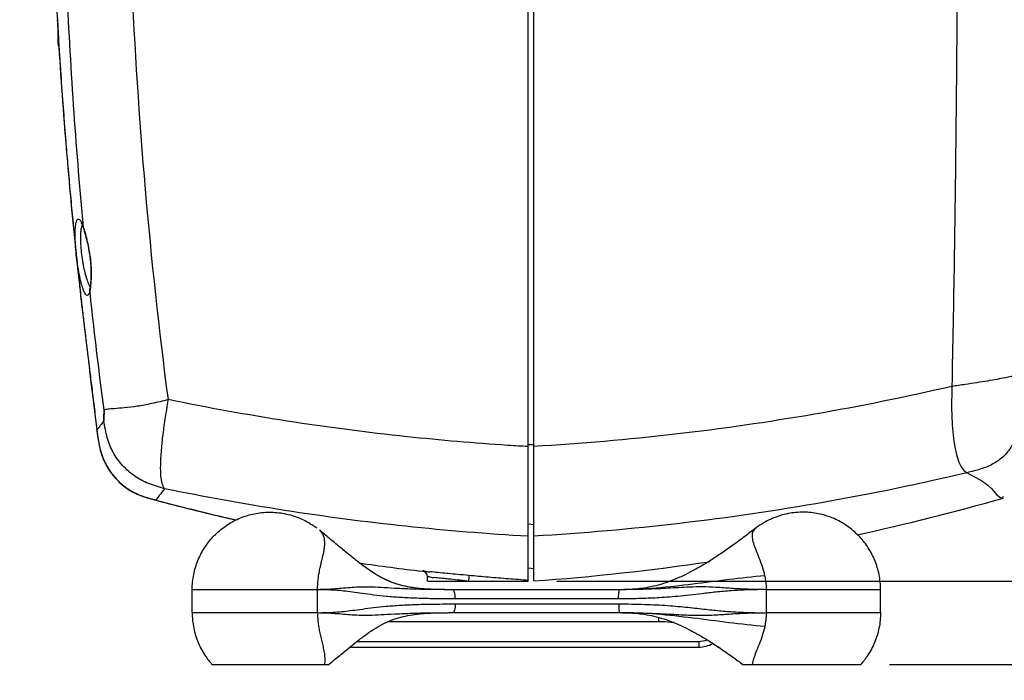
# Model space of a CAD drawing. Extents: x -683 to 136, y 441 to 1130.
# Drawn here: x -355 to -184, y 756 to 871 of the extents above; entities that cross this region are included whole.
import ezdxf

# ---------------------------------------------------------------- set-up
doc = ezdxf.new("R2010")
doc.units = 0
doc.header["$LTSCALE"] = 25
doc.layers.get('0').update_dxf_attribs({"color": 4, "linetype": 'CONTINUOUS'})
doc.layers.get('DEFPOINTS').update_dxf_attribs({"linetype": 'CONTINUOUS'})
doc.layers.add('DIM', color=7, linetype='CONTINUOUS')
doc.dimstyles.new('Line_Drawings', dxfattribs={"dimscale": 5, "dimtxt": 2.5, "dimasz": 4, "dimexe": 2, "dimexo": 1, "dimgap": 2, "dimtad": 1, "dimdec": 0, "dimzin": 0, "dimdsep": 46, "dimtxsty": 'Standard', "dimcen": 0, "dimclrt": 6, "dimadec": 0, "dimazin": 0, "dimtfac": 1, "dimtdec": 0, "dimtofl": 0, "dimtmove": 0, "dimatfit": 3, "dimfxl": 2, "dimtolj": 1, "dimtzin": 0, "dimarcsym": 0})

# ---------------------------------------------------------------- blocks, each defined once
blk = doc.blocks.new('*D3')
at = {"layer": 'DEFPOINTS', "color": 0, "transparency": 16777216}
for p in [(-177.4980483921607, 1093.432054567864), (-354.9980483921609, 967.484879825916), (-177.4980483921607, 807.647434641316)]:
    blk.add_point(p, dxfattribs=at)
at = {"layer": 'DIM', "color": 0, "lineweight": -2, "transparency": 16777216}
for p, q in [((-354.9980483921609, 972.484879825916), (-354.9980483921609, 1103.432054567864)), ((-177.4980483921607, 812.647434641316), (-177.4980483921607, 1103.432054567864)), ((-344.9980483921609, 1093.432054567864), (-187.4980483921607, 1093.432054567864))]:
    blk.add_line(p, q, dxfattribs=at)
at = {"layer": 'DIM', "color": 0, "transparency": 16777216}
for points in [[(-344.9980483921609, 1095.098721234531), (-344.9980483921609, 1091.765387901197), (-354.9980483921609, 1093.432054567864)], [(-187.4980483921607, 1095.098721234531), (-187.4980483921607, 1091.765387901197), (-177.4980483921607, 1093.432054567864)]]:
    blk.add_solid(points, dxfattribs=at)
at = {"layer": 'DIM', "color": 6, "transparency": 16777216, "insert": (-265.4980483919626, 1106.432054567864), "char_height": 6, "attachment_point": 5}
blk.add_mtext('\\A1;178 mm [7 inch]', dxfattribs=at)
blk = doc.blocks.new('*D5')
at = {"layer": 'DEFPOINTS', "color": 0, "transparency": 16777216}
for p in [(-98.65114076269201, 948.9602329815111), (-208.6094969139608, 758.960226775616), (-108.6511407626919, 758.960226775616)]:
    blk.add_point(p, dxfattribs=at)
at = {"layer": 'DIM', "color": 0, "lineweight": -2, "transparency": 16777216}
for p, q in [((-103.651140762692, 948.9602329815111), (-118.6511407626919, 948.9602329815111)), ((-108.6511407626919, 938.9602329815111), (-108.6511407626919, 768.960226775616)), ((-203.6094969139608, 758.960226775616), (-98.65114076269191, 758.960226775616))]:
    blk.add_line(p, q, dxfattribs=at)
at = {"layer": 'DIM', "color": 0, "transparency": 16777216}
for points in [[(-110.3178074293585, 938.9602329815111), (-106.9844740960252, 938.9602329815111), (-108.6511407626919, 948.9602329815111)], [(-110.3178074293586, 768.960226775616), (-106.9844740960252, 768.960226775616), (-108.6511407626919, 758.960226775616)]]:
    blk.add_solid(points, dxfattribs=at)
at = {"layer": 'DIM', "color": 6, "transparency": 16777216, "insert": (-121.651140762692, 854.0622339947136), "char_height": 6, "attachment_point": 5, "rotation": 90}
blk.add_mtext('\\A1;190 mm [7 1/2 inch]', dxfattribs=at)
blk = doc.blocks.new('*D6')
at = {"layer": 'DEFPOINTS', "color": 0, "transparency": 16777216}
for p in [(-266.4980483921607, 773.460495639716), (-208.6094969139608, 758.960226775616), (-143.6511407626921, 758.960226775616)]:
    blk.add_point(p, dxfattribs=at)
at = {"layer": 'DIM', "color": 0, "lineweight": -2, "transparency": 16777216}
for p, q in [((-143.6511407626921, 783.4604956397159), (-143.6511407626921, 901.4604956397159)), ((-261.4980483921607, 773.460495639716), (-133.6511407626921, 773.4604956397159)), ((-203.6094969139608, 758.960226775616), (-133.6511407626921, 758.960226775616)), ((-143.6511407626921, 748.960226775616), (-143.6511407626921, 738.960226775616))]:
    blk.add_line(p, q, dxfattribs=at)
at = {"layer": 'DIM', "color": 0, "transparency": 16777216}
for points in [[(-145.3178074293587, 783.4604956397159), (-141.9844740960254, 783.4604956397159), (-143.6511407626921, 773.4604956397159)], [(-145.3178074293587, 748.960226775616), (-141.9844740960254, 748.960226775616), (-143.6511407626921, 758.960226775616)]]:
    blk.add_solid(points, dxfattribs=at)
at = {"layer": 'DIM', "color": 6, "transparency": 16777216, "insert": (-156.6511407626922, 847.4604956397159), "char_height": 6, "attachment_point": 5, "rotation": 90}
blk.add_mtext('\\A1;15 mm [9/16 inch]', dxfattribs=at)

msp = doc.modelspace()

# ---------------------------------------------------------------- linework, layer by layer
at = {"linetype": 'Continuous'}
for p, q in [((-266.4980483921607, 773.460495639716), (-266.4980483921607, 1058.459217882816)), ((-265.4980483921607, 773.488857696316), (-265.4980483921607, 1058.431595854116)), ((-348.3230483921607, 866.935247072016), (-348.3230483921607, 869.085426602016)), ((-343.8829936128607, 834.958430175516), (-343.8556678238608, 834.758211758316)), ((-342.7868602046608, 824.014887588316), (-342.7900105612607, 824.3337718409159)), ((-341.5773312472606, 799.8321186611159), (-341.5773603696607, 799.832356266116)), ((-341.5559462119609, 799.781367998216), (-341.5773312472606, 799.8321186611159)), ((-266.4895490027608, 797.254690444316), (-265.4980483921607, 797.232390410916)), ((-331.2786208191608, 787.565804028116), (-331.3189279426608, 787.556230392416)), ((-266.4980483921607, 783.442624759516), (-265.4980483921607, 783.305505944716)), ((-302.8137873936607, 782.318294822016), (-302.8212504432609, 782.324529566916)), ((-265.4980483921607, 775.565097336416), (-266.4980483921607, 775.705638171116)), ((-283.9980483921607, 773.4604956398159), (-283.9980483921607, 774.175009652916)), ((-283.9971063626608, 773.460495639716), (-266.4980483921607, 773.460495639716)), ((-303.1610252209607, 771.960226775616), (-324.9717502079607, 771.960226775616)), ((-324.9717502079607, 767.960226775616), (-324.9717502079607, 771.960226775616)), ((-303.1610252209607, 767.960227125016), (-303.1610252209607, 771.9602270987159)), ((-250.5858393637608, 771.960226775616), (-279.9541227066608, 771.9603789783159)), ((-205.1717502079607, 771.960226775616), (-225.0136567998608, 771.960226775616)), ((-225.0136567998608, 767.960226775616), (-225.0136567998608, 771.960226775616)), ((-205.1717502079607, 767.960226775616), (-205.1717502079607, 771.960226775616)), ((-279.1962539315607, 769.480226775516), (-250.7504962398607, 769.480226775616)), ((-250.7652135102608, 770.360226775616), (-279.1821520677609, 770.360226775616)), ((-324.9717502079607, 767.960226775616), (-303.1610252209607, 767.960226775616)), ((-279.9221529114608, 767.960104673416), (-250.5797795940607, 767.960226775616)), ((-225.0136567998608, 767.960226775616), (-205.1717502079607, 767.960226775616)), ((-243.8092860545607, 766.360226770116), (-290.9378989912608, 766.360226772916)), ((-243.8092820641607, 767.133185306116), (-243.8092860545607, 766.360226770116)), ((-296.2767468705608, 762.960226775616), (-236.8038010155608, 762.960226775616)), ((-236.8038010155608, 762.960226775616), (-236.8038010236608, 761.960226775616)), ((-297.5306312842608, 761.960226775616), (-236.8038010155608, 761.960226775616)), ((-321.5358287155607, 758.960226775616), (-301.1805922214608, 758.960226775616)), ((-229.1554727415607, 758.960226775616), (-208.6094969139608, 758.960226775616))]:
    msp.add_line(p, q, dxfattribs=at)
for centre, radius, start, end in [((-347.7230483921608, 866.935422607516), 0.6, 180, 221.6304353995037), ((-293.8006378897608, 1172.485846879516), 400, 282.204755577405, 285.9673545408056), ((-238.5954588944608, 1172.486115743616), 400, 261.7624704801035, 263.355020691703), ((-293.8006378897608, 1172.485846879516), 400, 274.0574377128015, 278.4600410318045), ((-284.9979640379607, 774.179946232316), 0.9999900769, 359.9999999256974, 83.35487877570375), ((-236.8038010155608, 766.960226775616), 4.0000091569, 270, 291.1708991215057), ((-236.8038010155608, 766.960226775616), 5, 270, 299.3332641394001)]:
    msp.add_arc(centre, radius, start, end, dxfattribs=at)
for points, start_tangent, end_tangent in [([(-329.1239555586608, 805.052545836516), (-333.1013502165608, 841.693346947216), (-335.4951918737606, 878.728375350316), (-336.2938329427607, 915.960149777916), (-335.4952024876607, 953.191925255716), (-334.6534494919608, 969.273119281816)], (-0.1298679539205412, 0.9915312978138876), (0.06162050594352906, 0.9980996509603958)), ([(-192.0490794121608, 938.650009075516), (-191.7934887912608, 894.747053196116), (-192.0707110749607, 850.907287684016), (-192.7600083378608, 807.3561393213159)], (0.01189336852519941, -0.9999292713912941), (-0.02064642333701754, -0.9997868398830766)), ([(-343.9604956523608, 835.791155964416), (-345.6121081796607, 856.3035062166159), (-346.8147437702607, 877.751101380316), (-347.4081463026607, 895.447356421316)], (-0.09219694126766302, 0.9957407915822707), (-0.0233846659783537, 0.9997265413087125)), ([(-349.1319992177607, 885.618876328116), (-349.0286772363606, 883.1104874225159), (-348.6764546248608, 875.611169692716), (-348.3417851615609, 869.507776333716)], (0.03971263228200173, -0.9992111422703585), (0.05827001032356344, -0.9983008594090722)), ([(-348.4580217638609, 871.222564686916), (-348.3347191132607, 869.0846929585159)], (0.05633626800674068, -0.9984118513454621), (0.05882380034025524, -0.9982683810045923)), ([(-348.3417851615609, 869.507776333716), (-348.2973448894609, 868.752084791316), (-348.0803764277607, 865.212631850316)], (0.05827001033664753, -0.9983008594083084), (0.06322878039627967, -0.9979990587819204)), ([(-348.3347191132607, 869.0846929585159), (-348.2472294590607, 867.621234699116), (-346.8878861078608, 848.6448382994159), (-345.2456628621608, 831.015461478616), (-345.1220984228607, 829.841816699616)], (0.05882380036240503, -0.9982683810032871), (0.1054691021706398, -0.9944225804391809)), ([(-348.0803764277607, 865.212631850316), (-347.9009532423606, 862.450633880916), (-347.4930267103607, 856.620203420316), (-347.0787036796607, 851.206486045616), (-347.0254253407606, 850.541275397316)], (0.06322878040033822, -0.9979990587816633), (0.08022324357317603, -0.9967769214777192)), ([(-347.0254253407606, 850.541275397316), (-346.7042222379607, 846.660235611016)], (0.08022324357133802, -0.996776921477867), (0.08473818529545564, -0.9964032516771678)), ([(-346.7042222379607, 846.660235611016), (-346.6657289071609, 846.2090168879159), (-346.2591585693608, 841.604079023616), (-345.8614995351609, 837.3520485079159), (-345.4745513216608, 833.418571811216), (-345.4223839544607, 832.902183457016)], (0.08473818529918321, -0.9964032516768506), (0.1008158558118812, -0.9949051026187965)), ([(-345.0929764092607, 829.845050623316), (-345.2604204141608, 831.584320857416), (-345.3411796431608, 833.168689265916), (-345.3374270750608, 834.436419412716), (-345.2628543849607, 835.405503728716), (-345.1202468169608, 836.092214855116), (-344.9047075243607, 836.459154397316), (-344.6127040216606, 836.424992037816), (-344.2595427147608, 835.917414769716), (-344.2082153389608, 835.792234447516)], (-0.1167808277050582, 0.9931577106786824), (0.3823420402646565, -0.9240208678629828)), ([(-344.1280924622608, 829.960208106916), (-344.2957364405606, 831.440517890516), (-344.3762308443606, 832.7846018619159), (-344.3724324043608, 833.858950299316), (-344.2980841333608, 834.6799586613159)], (-0.1370758855947922, 0.9905605491782941), (0.151689348534221, 0.9884282176978072)), ([(-344.2706452503608, 835.772101599216), (-344.2972469900608, 835.7867516750159), (-344.2421186857607, 835.703107732116), (-344.1023665604607, 835.4220455682159), (-343.9247697132607, 834.963861690816), (-343.9184862734608, 834.946503254116)], (-0.7905537757495849, 0.6123926254030784), (0.3388272243914284, -0.9408486126955817)), ([(-344.2980841333608, 834.6799586613159), (-344.1559296019607, 835.2615569917159)], (0.1516893485277124, 0.988428217698806), (0.3370114466892146, 0.9415005495486674)), ([(-344.2082153389608, 835.792234447516), (-344.0875610444607, 835.501835779416)], (0.3823420403172621, -0.9240208678412155), (0.3808364135499095, -0.9246424314914616)), ([(-344.1559296019607, 835.2615569917159), (-344.1079245308608, 835.381011309816)], (0.3370114467289623, 0.9415005495344396), (0.4233877089159533, 0.9059485901191634)), ([(-344.0875610444607, 835.501835779416), (-343.8829824332606, 834.958435347216)], (0.3808364136028354, -0.9246424314696629), (0.3088946634454945, -0.9510962553258712)), ([(-343.8829824332606, 834.958435347216), (-343.9604956523608, 835.791155964416)], (-0.09317037354844872, 0.9956501802806259), (-0.09219694125849737, 0.9957407915831193)), ([(-343.9184862734608, 834.946503254116), (-343.8542846302607, 834.758662993916)], (0.3388272245951609, -0.9408486126222116), (0.3091809500072665, -0.9510032282556165)), ([(-343.8829936128607, 834.958430175516), (-343.8224770812608, 834.7679638242159)], (0.3091954329207143, -0.9509985195892642), (0.2966674026857321, -0.9549808648259407)), ([(-343.8533104354608, 834.753685212316), (-343.6503250851608, 834.067737457216), (-343.2905211735608, 832.640307163116), (-342.9505087616608, 830.975806184816), (-342.7763331438607, 829.833003422316)], (0.310464615327023, -0.9505849370939159), (0.1273677844234153, -0.9918555577759649)), ([(-343.8224770812608, 834.7679638242159), (-343.5628365546609, 833.857999662216), (-343.2403306917608, 832.564364209816), (-342.9529937954608, 831.199282291616), (-342.7354576075609, 829.837604101616)], (0.2966674028946402, -0.9549808647610428), (0.1292903918302666, -0.9916067741702739)), ([(-345.4223839544607, 832.902183457016), (-345.0992637173608, 829.7714540339159), (-345.0116939039608, 828.9421147286159)], (0.1008158558136377, -0.9949051026186185), (0.1054943946696596, -0.9944198975751051)), ([(-345.1220984228607, 829.841816699616), (-343.3791833799608, 814.563725115216), (-341.5780287478608, 799.832265083916)], (0.1054691021723125, -0.9944225804390034), (0.1216892909584446, -0.9925682427249176)), ([(-342.7868645416606, 824.014888797116), (-342.9673549981608, 823.440324618016), (-343.2153195623607, 823.2188842296159), (-343.5247682583608, 823.421606860116), (-343.8709657476606, 824.076334313016), (-344.2224425149607, 825.1309684542159), (-344.5562832450607, 826.506759758616), (-344.8536371444607, 828.1189865637159), (-345.0929764092607, 829.845050623316)], (-0.1969526090343775, -0.980413009804823), (-0.1167824127451074, 0.9931575242998624)), ([(-342.9072004749607, 825.0656799828159), (-343.2577941008608, 825.957912008216), (-343.5908995439609, 827.122707178916), (-343.8877854798607, 828.488724551616), (-344.1280924622608, 829.960208106916)], (-0.4091607729872067, 0.9124623070837019), (-0.1370790833532547, 0.9905601066603841)), ([(-342.7762841610606, 829.833006248816), (-342.6649591959608, 828.760575457716), (-342.5987612074607, 827.121874568116), (-342.6366636176608, 825.754737690216), (-342.7275015538607, 824.728394835616)], (0.1271390116922043, -0.9918849084979212), (-0.1187360588210404, -0.9929258523855882)), ([(-342.7354255470607, 829.8376082344159), (-342.6016646042608, 828.4767016741159), (-342.5567347059607, 827.077051260816), (-342.5933633184609, 825.800277845316), (-342.6775194080608, 824.760536948416)], (0.1292898406900108, -0.9916068460303973), (-0.1081849861610902, -0.9941307805159868)), ([(-345.0116939039608, 828.9421147286159), (-344.7367075463608, 826.386347092616), (-344.3906318311608, 823.266742140516), (-344.0648251521607, 820.4250896940159), (-343.7536249691607, 817.7906477903159), (-343.6156439016609, 816.642061383616)], (0.1054943946651914, -0.9944198975755789), (0.1197766610322465, -0.9928008619415911)), ([(-342.7494511311606, 824.755839656416), (-342.9072004749607, 825.0656799828159)], (-0.5229729928187716, 0.8523492528196274), (-0.4091607728931046, 0.9124623071258984)), ([(-342.7909082582607, 824.333940988316), (-342.8005340848608, 824.283379032016), (-342.8568278080606, 824.074559253316), (-342.8677236067608, 824.046817709916)], (-0.1851653239963078, -0.9827073841125559), (-0.3548903815409855, -0.934907919043204)), ([(-342.7328188554607, 824.325346263316), (-342.7869429247608, 824.0148719796159)], (-0.1489927390599835, -0.9888382899682858), (-0.1970201875548401, -0.980399431709268)), ([(-342.7275015538607, 824.728394835616), (-342.7858959303608, 824.3438902081159)], (-0.118736058831882, -0.9929258523842915), (-0.2004514064295307, -0.9797036458339956)), ([(-342.6775194080608, 824.760536948416), (-342.7328188554607, 824.325346263316)], (-0.1081849862230839, -0.9941307805092404), (-0.1489927390195191, -0.9888382899743827)), ([(-342.8677236067608, 824.046817709916), (-342.8725368542607, 824.0326011124159), (-342.8730079030606, 824.028044534016)], (-0.3548903812960694, -0.9349079191361738), (0.2457279886230931, -0.9693388239450894)), ([(-340.3144643558608, 803.2726882662159), (-341.1944929062606, 810.169553157916), (-342.0186376964607, 817.083888744816), (-342.7868645416606, 824.014888797116)], (-0.1306894204154751, 0.9914233583043458), (-0.1060769190677193, 0.9943579271274005)), ([(-343.6156439016609, 816.642061383616), (-343.4462335964608, 815.244216658916), (-343.1292792495608, 812.651014801216), (-342.7884018420607, 809.863092130716), (-342.4116120884607, 806.776830953416), (-342.0015933109607, 803.420512655616), (-341.5629828678607, 799.8338733429159)], (0.1197766610348518, -0.992800861941277), (0.121467121567702, -0.9925954555497708)), ([(-181.7638763206608, 809.235050968816), (-182.4164794697608, 809.0672084860159), (-183.4476112030608, 808.853887954116), (-184.8698407639608, 808.5911556853159), (-186.5570889646608, 808.301757797316), (-188.3973401999608, 808.0065766348159), (-190.4401207460608, 807.696739604816), (-192.7600177472607, 807.356140390516)], (-0.9545474718075483, -0.2980589271701452), (-0.9895242693102182, -0.1443666181846719)), ([(-192.7600083378608, 807.3561393213159), (-216.6840774194608, 802.514048848916), (-240.9823073891607, 799.022455512616), (-265.4980483921607, 796.900120336016)], (-0.9741227123192348, -0.2260197808684394), (-0.9983155139169145, -0.05801839943334199)), ([(-192.7600177472607, 807.356140390516), (-192.8018498890608, 804.395067895116), (-192.7615361905607, 801.768450033816), (-192.6036724727608, 799.428616888516), (-192.3129303725607, 797.236915112916), (-191.9031115359608, 795.283935909716), (-191.4001362775607, 793.815515963016), (-190.8077315073608, 792.890702688916), (-190.1105104657607, 792.327010892816)], (-0.01950923538501759, -0.9998096767558774), (0.835602603078086, -0.5493344061035379)), ([(-329.1239516285607, 805.052509743216), (-332.0308850867607, 804.367078130716), (-334.5401967515609, 803.895116837016), (-336.7867654648608, 803.623794021216), (-338.5623207670608, 803.475094449516), (-339.6752196587609, 803.369584522216), (-340.3145109668608, 803.272363004216)], (-0.9713756685429706, -0.2375485435920347), (-0.9847132139337575, -0.1741834845909628)), ([(-329.7973751593609, 789.551197521016), (-330.1805264688608, 790.468231130516), (-330.4096641201609, 791.746188619116), (-330.4601955924609, 793.584673768116), (-330.3419998438608, 795.999248421816), (-330.0803555337607, 798.661273285116), (-329.6721725899608, 801.636684115016), (-329.1239457115607, 805.052514571216)], (-0.4508148196731003, 0.8926174983513994), (0.1627799189166309, 0.9866624032552854)), ([(-270.0165763150608, 797.0928701947159), (-287.5577763455608, 798.5974944554159), (-308.4686059723608, 801.326266541616), (-329.1239555586608, 805.052545836516)], (-0.9978596245832944, 0.0653924278987014), (-0.9795219645016566, 0.2013373315081326)), ([(-340.3145402416608, 803.273142036316, 56.5710010359), (-340.3277332039606, 802.317045408416, 55.6149115134), (-340.3373006281608, 801.360772973516, 54.6586461852)], (-0.0110981533905273, -0.7070658603447884, -0.7070606056953), (-0.005733384862395401, -0.7070977866415235, -0.7070925317274099)), ([(-340.3372168285607, 801.360794524016), (-340.3312474103607, 801.997779772516), (-340.3236607694607, 802.635338635816), (-340.3144643558608, 803.2726882662159)], (0.008107869542249683, 0.999967130685547), (0.0156922032990323, 0.9998768697972875)), ([(-340.3372168285607, 801.360794524016), (-340.7654117879608, 800.804276373816), (-341.1718676110609, 800.277752671316)], (-0.6092454577154992, -0.7929816973001532), (-0.6117495823839122, -0.7910514828082361)), ([(-329.7973839259607, 789.5511608744159), (-332.5885536040607, 790.460872808516), (-334.9833134604607, 791.743306650416), (-337.0917595581607, 793.612592338416), (-338.7357878909606, 795.882438517916), (-339.7517575280608, 798.421432724916), (-340.3372558311607, 801.3611408560159)], (-0.9615512000094527, 0.2746257266906759), (-0.1590461758841689, 0.9872711450947113)), ([(-341.5774706908608, 799.832101644516), (-341.5710217672608, 799.779252955916)], (0.1211334589392494, -0.9926362300084625), (0.12113240822836, -0.9926363582283284)), ([(-341.5710217672608, 799.779252955916), (-341.2517636781608, 797.533926223916), (-340.5338617386608, 794.924899463016), (-339.3445688911606, 792.6943990231159), (-337.8171906815608, 790.8533461129159), (-335.9735887138609, 789.367959706516), (-333.6644376289607, 788.258420786216), (-331.3187554680608, 787.5570099174159)], (0.1211324090660171, -0.9926363581261081), (0.9660698517464269, -0.2582809353139264)), ([(-341.5629828678607, 799.8338733429159), (-341.5565468647608, 799.781280742216)], (0.1214671223923345, -0.9925954554488581), (0.1214699569765524, -0.9925951085674937)), ([(-341.5586735473607, 799.678251454416), (-341.2486552473608, 797.516393155516)], (0.121301819742606, -0.9926156700995267), (0.1800245429462544, -0.9836621187872349)), ([(-341.5397093074607, 799.802968181216), (-341.5565468647608, 799.781280742216)], (-0.6132116850915191, -0.7899186219271069), (-0.6132871297052066, -0.789860048703534)), ([(-341.5559462119609, 799.781367998216), (-341.3333625190608, 798.118692238616), (-341.1541125467606, 797.117157097916)], (0.1215002974605792, -0.9925913951455507), (0.2019022668908396, -0.9794056741842678)), ([(-341.1718676110609, 800.277752671316), (-341.5397093074607, 799.802968181216)], (-0.6117495824349439, -0.7910514827687714), (-0.6132116857574953, -0.7899186214101114)), ([(-181.4493412290608, 799.139581309616), (-181.7325031679608, 798.225008955116), (-182.6215733680608, 796.530877932516), (-183.9126612824607, 795.064765711316), (-185.6153876123608, 793.856219614116), (-187.7032527367608, 792.982303284316), (-190.1105104657607, 792.327010892816)], (-0.2430441315689978, -0.9700152318958049), (-0.9710321812673761, -0.2389487454311524)), ([(-341.2486552473608, 797.516393155516), (-341.2411980696606, 797.475890612716), (-340.9760386061607, 796.283669038916)], (0.1800245429156863, -0.9836621187928295), (0.2554720842757779, -0.9668164325019459)), ([(-341.1541125467606, 797.117157097916), (-341.0261296450608, 796.548879104216), (-340.6004644706609, 795.1561582570159)], (0.2019022669283949, -0.9794056741765259), (0.3492172909747642, -0.9370417726463678)), ([(-266.4980483921607, 796.876599954416), (-270.0165763150608, 797.0928701947159)], (-0.9983567972764157, 0.05730362407368498), (-0.997859624582611, 0.06539242790912934)), ([(-340.9760386061607, 796.283669038916), (-340.5235709725607, 794.8987470349159)], (0.255472084261797, -0.9668164325056403), (0.3699669412392187, -0.9290449194684273)), ([(-340.6004644706609, 795.1561582570159), (-340.5837327350607, 795.111551364416), (-340.3382350369607, 794.514110715416)], (0.3492172910151456, -0.9370417726313183), (0.4067329449648016, -0.9135471041387301)), ([(-340.5235709725607, 794.8987470349159), (-340.5124203782607, 794.870861653316), (-339.9550837347608, 793.692568889216)], (0.3699669412890348, -0.9290449194485894), (0.4793131427005513, -0.8776439547074434)), ([(-340.3382350369607, 794.514110715416), (-340.0281992597606, 793.8740109824159), (-339.5207206604607, 793.003942261716)], (0.4067329449830158, -0.9135471041306207), (0.5406963409155718, -0.8412178474809674)), ([(-339.9550837347608, 793.692568889216), (-339.3278837656608, 792.669933049516)], (0.4793131426885222, -0.8776439547140129), (0.5638969711404836, -0.8258451464642681)), ([(-339.5207206604607, 793.003942261716), (-339.3951292245608, 792.812546535816), (-339.0168172238607, 792.278463213716)], (0.5406963409238879, -0.841217847475622), (0.5988714262068255, -0.8008451878315825)), ([(-339.3278837656608, 792.669933049516), (-339.3129607219607, 792.648126953816), (-338.5806609576607, 791.683665967216)], (0.5638969710904129, -0.8258451464984571), (0.6425346763351303, -0.7662566082631258)), ([(-339.0168172238607, 792.278463213716), (-338.6945473101607, 791.865064507616), (-338.1452651167608, 791.230833448416)], (0.5988714262141058, -0.8008451878261383), (0.6787246467550835, -0.7343928471105823)), ([(-190.1105035623607, 792.326995390216), (-214.8909029646608, 787.196241461616), (-240.0765011176608, 783.506662088516), (-265.4980483921607, 781.279369876516)], (-0.9727638506284287, -0.2317983841845157), (-0.9982811152380894, -0.05860729441798954)), ([(-190.1105035623607, 792.326995390216), (-185.8888825606607, 789.554511162016), (-183.7648014051608, 788.167433849316)], (0.835582013760634, -0.5493657236119884), (0.5462919352374647, 0.8375948432831387)), ([(-338.5806609576607, 791.683665967216), (-337.7997602231608, 790.835608849016)], (0.6425346763005133, -0.7662566082921534), (0.7108885717174771, -0.703304655609136)), ([(-338.1452651167608, 791.230833448416), (-337.9017689090608, 790.974605451516), (-337.4502474265607, 790.535906212116)], (0.6787246467985293, -0.7343928470704298), (0.7355542957127139, -0.6774657763005991)), ([(-337.7997602231608, 790.835608849016), (-337.7781918509609, 790.814322933416), (-336.9244525954607, 790.051378272716)], (0.7108885717529082, -0.7033046555733229), (0.7781540797641743, -0.6280734257603732)), ([(-337.4502474265607, 790.535906212116), (-336.9835711430608, 790.129490799816), (-336.4073651359608, 789.6885725825159)], (0.7355542956700535, -0.6774657763469174), (0.8148909466463229, -0.5796143071680165)), ([(-336.9244525954607, 790.051378272716), (-335.9509259035608, 789.353398690916)], (0.7781540797846827, -0.6280734257349644), (0.8459168188157629, -0.5333148560134245)), ([(-336.4073651359608, 789.6885725825159), (-335.8732179140607, 789.333260437516), (-335.5778446138606, 789.156734532916)], (0.8148909466401091, -0.5796143071767526), (0.8667955117299978, -0.4986637552948191)), ([(-335.9509259035608, 789.353398690916), (-335.9258531418607, 789.337645040416), (-334.7370494772608, 788.6973235253159)], (0.8459168188394868, -0.5333148559757949), (0.9075516200873074, -0.4199405396921137)), ([(-335.5778446138606, 789.156734532916), (-334.5145484321608, 788.620133956916), (-334.0966625305607, 788.445235113416)], (0.866795511742197, -0.4986637552736143), (0.9291396466641784, -0.3697289777617737)), ([(-334.7370494772608, 788.6973235253159), (-333.6291286182609, 788.245597832316)], (0.9075516200777343, -0.4199405397128026), (0.9413277835560276, -0.3374937094310003)), ([(-334.0966625305607, 788.445235113416), (-333.0099514879607, 788.0599541046159)], (0.9291396466831926, -0.3697289777139898), (0.9530406370056086, -0.3028424412395723)), ([(-329.7973843416607, 789.551160139016), (-330.3287610576608, 788.840934491716), (-330.8225097224608, 788.179144499816), (-331.2786322141608, 787.5658069500159)], (-0.5995564919771177, -0.8003324390077491), (-0.5960511279606213, -0.8029464819381622)), ([(-266.4980483921607, 781.256809143116), (-287.7870725275608, 783.001127182416), (-308.9214895020607, 785.770094142816), (-329.7973843416607, 789.551160139016)], (-0.9983371926442914, 0.05764416521310087), (-0.9792869794406929, 0.2024771885865762)), ([(-333.6291286182609, 788.245597832316), (-331.3129882012609, 787.555230739816)], (0.9413277835499767, -0.3374937094478773), (0.9660758816773569, -0.2582583800021162)), ([(-333.0099514879607, 788.0599541046159), (-332.9576578352608, 788.043413334516), (-332.7144859939608, 787.9683876657159)], (0.953040636991875, -0.3028424412827918), (0.9571583227579391, -0.2895650966107774)), ([(-332.7144859939608, 787.9683876657159), (-331.2784524568608, 787.566548578716)], (0.9571583227824975, -0.2895650965295999), (0.9659918411194037, -0.2585725486024087)), ([(-331.3131603369607, 787.554452786316), (-328.2014034147608, 786.735665085416)], (0.9660003748976146, -0.2585406654622597), (0.968147472536884, -0.2503806530474025)), ([(-328.2014034147608, 786.735665085416), (-324.9732455192607, 785.915876111316)], (0.968147472538529, -0.2503806530410415), (0.9703055709781055, -0.2418824072330451)), ([(-324.9732455192607, 785.915876111316), (-320.0468379597608, 784.722783888516)], (0.9703055709832163, -0.2418824072125432), (0.9734610800242596, -0.2288526287329961)), ([(-324.9717502079607, 771.960226775616), (-324.7118203754608, 774.596614827616), (-323.9757744590609, 777.049369879016), (-322.8462292582608, 779.2314870745159), (-321.3638768326607, 781.146947128316), (-319.4949120573608, 782.817430556416), (-317.4516114474608, 784.063584142716), (-315.0700146663607, 784.971855916016), (-312.5700267920608, 785.415478112716), (-309.8981807902608, 785.3682049709159), (-307.2297034065607, 784.776428979616), (-304.6451746959608, 783.607023192616), (-303.3104367315608, 782.713799059416)], (0, 1), (0.7966125666312099, -0.6044902138870705)), ([(-205.1717502079607, 771.960226775616), (-205.4316800404608, 774.596614827616), (-206.1677259568607, 777.049369879016), (-207.2972711576608, 779.2314870745159), (-208.7796235832608, 781.146947128316), (-210.6485883585608, 782.817430556416), (-212.6918889684607, 784.063584142716), (-215.0734857495607, 784.971855916016), (-217.5734736238608, 785.415478112716), (-220.2453196256608, 785.3682049709159), (-222.9137970093608, 784.776428979616), (-225.4983257199608, 783.607023192616), (-226.8330636843607, 782.713799059416)], (0, 1), (-0.7966125666312099, -0.6044902138870705)), ([(-320.0468379597608, 784.722783888516), (-318.0105342062608, 784.250022658416)], (0.9734610800275635, -0.2288526287189422), (0.9747161969071455, -0.223446493565844)), ([(-303.1610252182608, 771.960226775616), (-303.1549865723607, 772.378750116916), (-303.1370975474608, 772.795005349716), (-303.1084179659608, 773.208359814416), (-303.0683833413607, 773.613813702216), (-303.0183056359608, 774.012011119116), (-302.9641994216609, 774.4231317433159), (-302.8869464431607, 774.858373898516), (-302.7979866941607, 775.3319015533159), (-302.6893998201608, 775.835238258416), (-302.5712728705607, 776.367901585316), (-302.4438197546608, 776.928566402916), (-302.3043999538608, 777.512664406116), (-302.1625970686607, 778.118046164416), (-302.0235700379608, 778.7354473271159), (-301.9493594471608, 779.397934763216), (-301.8994996428607, 780.045282844216), (-301.9393904252607, 780.699339892416), (-302.1002095300607, 781.3378885262159), (-302.4581565582607, 781.955008941716), (-302.8141873471608, 782.317819285716)], (0, 1), (-0.765306025879316, 0.6436665959585038)), ([(-279.9540530012607, 771.960388275316), (-280.7208508845608, 771.962806476516), (-281.9295280018607, 771.977272772016), (-283.4186806143607, 772.023671397116), (-285.0151359654608, 772.126381739216), (-286.6713858753608, 772.3209097089159), (-288.3395464144608, 772.648273882116), (-289.9571746145607, 773.135210980316), (-291.5333473315608, 773.8051027043159), (-293.0647894075607, 774.653253257016), (-294.5720287253607, 775.6597301293159), (-296.0845774748608, 776.796175221016), (-297.6480562449608, 778.048546699016), (-299.3189329879608, 779.419798841016), (-301.1062932449609, 780.898031570616), (-302.8141343418608, 782.318286899516)], (-0.9999994785535229, 0.001021221172076221), (-0.7677633348322026, 0.6407335340742946)), ([(-226.8379430109608, 782.709990261616), (-228.8097524569607, 781.2187680649159), (-230.8766317630607, 779.695479892916), (-232.8324527848608, 778.321497721116), (-234.6953080341607, 777.093521532716), (-236.4821553630608, 776.004700206816), (-238.2208430884607, 775.042662031316), (-239.9405981029608, 774.200392382716), (-241.6696943335608, 773.478686272416), (-243.4244569817608, 772.888220861216), (-245.1440047658607, 772.456182539216), (-246.7245911872608, 772.186200639316), (-248.0468944697608, 772.048038629616), (-249.1436465323608, 771.9860424664159), (-250.0541321663608, 771.963781893616), (-250.5858415900608, 771.960286901816)], (-0.7963848935111435, -0.6047901300345807), (-0.9999989962834585, -0.001416838761349771)), ([(-225.2841191325608, 774.388091183116), (-225.7076801374608, 775.9262208839159), (-226.2734705615608, 777.4659571835159), (-226.8282183981607, 778.853072583016), (-227.2406301629608, 780.016147446116), (-227.4607240439608, 781.051215454316), (-227.3812270878608, 781.965387049216), (-226.8834235345607, 782.674500900016), (-226.8391082395608, 782.710337524616)], (-0.2115894711055488, 0.9773586320881779), (0.7879699585218248, 0.6157136870876866)), ([(-288.2604485901608, 772.632079700816), (-289.8767918199608, 773.113128179416), (-291.4616824623608, 773.780680575016), (-292.9954976506608, 774.623777900816), (-294.5048327347608, 775.6248564916159), (-295.8873339214608, 776.6532379286159)], (-0.9719466561658694, 0.2352013978869712), (-0.7913084583740426, 0.6114171437780397)), ([(-280.6448623026608, 774.786926402216), (-282.2286784449608, 774.932585402416), (-283.4909853447607, 775.0475930077159), (-284.3713137546608, 775.127228536816), (-284.8247183527608, 775.168057995116)], (-0.995752320255212, 0.09207234495961168), (-0.08919912593776906, -0.9960138131230603)), ([(-280.3677538873608, 774.761281941216), (-280.6448623026608, 774.786926402216)], (-0.9957380640904273, 0.09222639384388918), (-0.9957523202444896, 0.0920723450755739)), ([(-276.8472744812607, 774.431552999516), (-278.8162870934607, 774.616888980216), (-280.3677538873608, 774.761281941216)], (-0.9955452097901635, 0.09428539263247193), (-0.9957380640982244, 0.0922263937597062)), ([(-281.3259986227608, 773.905053657816), (-281.7342742605608, 773.9473920214159), (-282.8114418151608, 774.0585486702159), (-283.5617587488607, 774.135444938116), (-283.9484229881607, 774.174899012216)], (-0.9946482324687922, 0.103319376917922), (-0.1005351999280407, -0.994933502087164)), ([(-277.1054932993608, 773.460495469716), (-278.8108505833608, 773.641194095516), (-280.3798479023608, 773.806346580016), (-281.3259986227608, 773.905053657816)], (-0.9943045358704703, 0.1065762166123786), (-0.9946482324678037, 0.1033193769274382)), ([(-276.8472782341607, 774.4315139399159), (-276.8353236556608, 774.292216564816), (-276.8502415618607, 773.939144432616), (-276.8883056849608, 773.460495434916)], (0.8468057986741625, -0.5319021896287078), (-0.09278353554962314, -0.9956863037779077)), ([(-266.4980483921607, 773.587229817016), (-269.9502174982608, 773.838702966016), (-273.3999807530608, 774.120145855816), (-276.8472744812607, 774.431552999516)], (-0.9976634603647145, 0.06831998136053424), (-0.9955445678550475, 0.09429217048253058)), ([(-225.2841177222608, 774.388090665316), (-237.8399022486608, 772.9117475746159), (-244.1950687612607, 772.2411763287159), (-250.5859629995607, 771.960282575516)], (-0.9965248552934993, -0.08329593496846202), (-0.9999991532137076, -0.001301373070194466)), ([(-225.0136568079608, 771.960226775616), (-225.0436810087608, 772.747716657316), (-225.1349596299608, 773.5636652874159), (-225.2841191325608, 774.388091183116)], (-4.250256789286766e-09, 1), (-0.2079148081093961, 0.978146938127822)), ([(-279.9541227046608, 771.960380964316), (-283.2566545894608, 771.983672251616), (-286.4170086852607, 772.0537192498159), (-289.1900439105607, 772.165550263116), (-291.5832978711608, 772.293795724716), (-293.6479605029608, 772.3903707380159), (-295.4802906275607, 772.407062723716), (-297.1323071201607, 772.331594134516), (-298.6351923302608, 772.2059519672159), (-300.0838157761607, 772.083054728516), (-301.5657963623607, 771.998901649116), (-303.1610252209607, 771.960226806216)], (-0.9999995073740826, 0.000992598404273502), (-0.9998576558815958, -0.01687210641741019)), ([(-279.1821520677609, 770.360226775616), (-282.7551568375608, 770.3840936647159), (-285.9066166232608, 770.4589420548159), (-288.7229080392608, 770.5932058152159), (-291.2135926105608, 770.788762376116), (-293.4078612659607, 771.032134111116), (-295.3619293669608, 771.294933489516), (-297.0929493681608, 771.5356878133159), (-298.6293316432607, 771.723902359216), (-300.0855517249609, 771.857355584516), (-301.5665140473608, 771.939077734816), (-303.1610252209607, 771.9602270987159)], (-0.9999999998530529, -1.714334522855749e-05), (-0.9998901091798734, -0.0148246269518269)), ([(-287.8005095919607, 772.527413434516), (-288.2604485901608, 772.632079700816)], (-0.9779506247851822, 0.2088362408258485), (-0.9719466561779956, 0.2352013978368609)), ([(-286.6310100131608, 772.3153848088159), (-287.8005095919607, 772.527413434516)], (-0.9887402511655314, 0.149641958437872), (-0.9779506248126686, 0.2088362406971338)), ([(-279.1821520660608, 770.360226775616), (-279.2042801652608, 770.854653655116), (-279.2684979323608, 771.300682813716), (-279.3685193296608, 771.654653735116), (-279.4945535861607, 771.881917142416), (-279.6342635827607, 771.960226775616)], (-5.359945647115893e-07, 0.9999999999998563), (-0.9999999999999748, -2.252780944138418e-07)), ([(-225.0136567998608, 771.9602270225159), (-228.1871816031608, 771.9271471047159), (-231.1569067415608, 771.777368912016), (-233.8248986709607, 771.538768239216), (-236.2427539969608, 771.263623406716), (-238.4513990858608, 771.008133150216), (-240.4787603014609, 770.7998325361159), (-242.3399931886607, 770.643337992416), (-244.0551691274608, 770.531780076616), (-245.6331876255608, 770.456085945716), (-247.0820165817607, 770.407507782716), (-248.4122800139608, 770.378770185716), (-249.6356227697607, 770.364349700616), (-250.7652135102608, 770.360226775616)], (-0.9999032186095478, 0.01391234754694363), (-0.9999999999999439, 3.348323994259723e-07)), ([(-250.7652135101607, 770.360226775616), (-250.7564342367607, 770.854652922116), (-250.7309557647608, 771.300681653516), (-250.6912720438607, 771.654652738616), (-250.6412675261608, 771.881916737816), (-250.5858369638607, 771.960226775616)], (-4.489292368059649e-09, 1), (1, 1.199194536673468e-08)), ([(-225.0136567998608, 771.9602270225159), (-228.1883168743608, 772.0248835569159), (-231.1610655950608, 772.180239818916), (-233.8196677742608, 772.365655214516), (-236.2005921327608, 772.442117322316), (-238.3558800281608, 772.401692752916), (-240.3328203132608, 772.306468121016), (-242.1574187128608, 772.204042361116), (-243.8514995248607, 772.116546550516), (-245.4214580971608, 772.050757702516), (-246.8715702212608, 772.005894000116), (-248.2091572924608, 771.978383417916), (-249.4434074919608, 771.964294861416), (-250.5858369643609, 771.960226603516)], (-0.9998747462794437, 0.01582693124450761), (-0.9999999999999889, 1.490887357022421e-07)), ([(-303.1610252209607, 767.960227125016), (-301.5583332820607, 767.980329525616), (-300.0741691982607, 768.0587328140159), (-298.6165903153608, 768.186497376216), (-297.0815214683607, 768.366272732016), (-295.3588238182608, 768.595057369016), (-293.4155969537608, 768.844193470816), (-291.2290189660607, 769.0748735917159), (-288.7404271429607, 769.2601576708159), (-285.9192420742608, 769.387239198216), (-282.7644866845608, 769.457812031716), (-279.1962539315607, 769.480226775516)], (0.9998912501142491, -0.01474747249409818), (0.9999999998619314, -1.661737231253863e-05)), ([(-279.1962539300607, 769.480226775516), (-279.2289695623608, 768.898558617516), (-279.3221368976608, 768.405437148016), (-279.4615748146607, 768.075935606016), (-279.6260573377608, 767.960226775616)], (-1.105682931583903e-07, -0.9999999999999939), (-0.9999999999999926, 1.234689415621209e-07)), ([(-250.7504962396608, 769.480226775616), (-250.7375021415608, 768.8985483826159), (-250.7004954441608, 768.405424941516), (-250.6451100417607, 768.075930090016), (-250.5797778345608, 767.960226775616)], (-2.325044731387596e-06, -0.9999999999972973), (0.9999999999999997, -2.507572697515346e-08)), ([(-250.7504962398607, 769.480226775616), (-246.1870597748607, 769.409882969116), (-242.1906900577608, 769.2027918412159), (-238.6794212510608, 768.890799153416), (-235.5858085039608, 768.549868469016), (-232.8412299354608, 768.267329423516), (-230.2847842114608, 768.080486864616), (-227.7518493621608, 767.9791288668159), (-225.0136567998608, 767.9602260836159)], (0.99999999977028, 2.143456126930484e-05), (0.9998535613724279, 0.0171130304409401)), ([(-324.9717502079607, 767.960226775616), (-324.6985091534607, 765.2578486011159), (-323.9231685077607, 762.743697055116), (-322.6940368449607, 760.456209009216), (-321.5340450882609, 758.960236620416)], (0, -1), (0.6666392060640371, -0.7453805530990933)), ([(-303.1610252693608, 767.960226775616), (-303.1412998240608, 767.199109509216), (-303.0815744264607, 766.3958831384159), (-302.9683378887607, 765.5294511835159), (-302.8029185061607, 764.614347238916), (-302.5981648766608, 763.675615896016), (-302.3738826039607, 762.7226802397159), (-302.1541307895608, 761.7584584238159), (-301.9762503902607, 760.796856922216), (-301.8971963460608, 759.857327500716), (-301.9863805945608, 758.960296982516)], (-0.006465622688961405, -0.9999790976431677), (-0.2265063684610983, -0.9740096842673411)), ([(-303.1610252185608, 767.960227124916), (-301.5576921687607, 767.922912710116), (-300.0729977241608, 767.842705477216), (-298.6238453446608, 767.7256723552159), (-297.1226741737607, 767.606242274516), (-295.4771592392608, 767.535044763116), (-293.6506642077608, 767.551383001816), (-291.5869258252608, 767.643595568116), (-289.1894344143608, 767.765770959716), (-286.4073810156608, 767.872010097116), (-283.2423878243608, 767.938187651116), (-279.9221529098608, 767.960102887816)], (0.9998611059302754, -0.01666639876777682), (0.9999996264059494, 0.0008644003480214906)), ([(-301.1810554060608, 758.9602180437159), (-301.0889867052608, 759.036514710016), (-299.2900844232609, 760.522059569616), (-297.6102143575608, 761.896757549516), (-296.0377091282608, 763.1508645566159), (-294.5221369758608, 764.283572410016), (-293.0145140693608, 765.285337003216), (-291.4827704709608, 766.1297416180159), (-289.9011837232608, 766.798765929316), (-288.2759120252608, 767.2847534865159), (-286.6381890255608, 767.604055925116), (-285.0364074791607, 767.792545742616), (-283.4872651249607, 767.893930438416), (-281.9978434708607, 767.941928236416), (-280.7572813989607, 767.957444113116), (-279.9220884875608, 767.960096510116)], (0.7699224683304035, 0.6381374403371262), (0.9999996083496757, 0.0008850426516641435)), ([(-225.2815688410608, 765.544074784216), (-237.8391981103607, 767.0131592225159), (-244.1947478509608, 767.680581192916), (-250.5799100769607, 767.9601631240159)], (-0.9965633562837015, 0.0828340323331192), (-0.9999990388581617, 0.001386464118856688)), ([(-250.5797815811608, 767.960158464516), (-250.0892565481608, 767.9571097552159), (-249.1752198365607, 767.935745016716), (-248.0302316547608, 767.871898743716), (-246.6608422900608, 767.7279074859159), (-245.0612682128608, 767.4512022868159), (-243.3545210657608, 767.017671472616), (-241.6240206491607, 766.431312778416), (-239.9168789964608, 765.7157685845159), (-238.2128458493607, 764.878954839716), (-236.4847899387607, 763.921160673316), (-234.7039569288607, 762.834746618316), (-232.8422254030608, 761.606746251216), (-230.8840750782608, 760.230711988016), (-229.1552002434607, 758.960227749216)], (0.9999988659624164, -0.001506012576727617), (0.8014179452839415, -0.5981047374639875)), ([(-250.5797778345608, 767.960227479016), (-245.9820422436608, 767.8930092920159), (-242.0133878932608, 767.722055950916), (-238.5765799145609, 767.550021422616), (-235.5532980664607, 767.511068912116), (-232.8397949001608, 767.6369791994159), (-230.2873409673607, 767.805989287216), (-227.7524666789608, 767.910457130316), (-225.0136567998608, 767.960227716316)], (0.999999999951955, 9.80255204282957e-06), (0.9998128250496687, 0.01934721856496529)), ([(-225.2815694282608, 765.5440745695159), (-225.1658863182608, 766.159635666116), (-225.0810956442608, 766.7724682132159), (-225.0302789526608, 767.375558873116), (-225.0136567754607, 767.960226775616)], (0.205773090377289, 0.9785997319009341), (-1.400330488080852e-08, 0.9999999999999999)), ([(-205.1717502079607, 767.960226775616), (-205.4410649998608, 765.277137339116), (-206.2057480695607, 762.7786449046159), (-207.4182841611607, 760.503048895516), (-208.6094535361608, 758.960235007916)], (0, -1), (-0.6666387764920075, -0.7453809372912883)), ([(-241.0817130904608, 766.2195810227159), (-241.6689198674608, 766.272015047316), (-243.8092860545607, 766.360226770116)], (-0.9951707446471894, 0.09815899856028995), (-0.9999999942522554, 0.0001072170207901771)), ([(-227.4509915120608, 758.960245026616), (-227.2167821062608, 759.9824654371159), (-226.8083371219608, 761.1134336880159), (-226.2673787474607, 762.469183051316), (-225.7110579978607, 763.988384394016), (-225.2815694282608, 765.5440745695159)], (0.1006016301402463, 0.9949267872628242), (0.2290359421871335, 0.9734179663363791)), ([(-234.3288900090608, 762.591322916816), (-233.4979393423607, 762.047735157916)], (0.8411195095026627, -0.5408493050138828), (0.8326773896850943, -0.5537583992204701)), ([(-233.4979393423607, 762.047735157916), (-233.1377557300607, 761.8065770398159), (-233.0089826909607, 761.719584568116)], (0.8326773896628606, -0.5537583992539029), (0.828040914306213, -0.5606676771804585))]:
    msp.add_spline(points, degree=3, dxfattribs=dict(at, start_tangent=start_tangent, end_tangent=end_tangent))
for points, knots in [([(-331.3189279361609, 787.556230416516), (-329.2135851026485, 786.9927187250935), (-324.7934010123402, 785.8500594742723), (-320.1343446065873, 784.7350231668729), (-317.588916072201, 784.1537782445519), (-317.3693891237451, 784.1038569702837)], [0, 0, 0, 0, 6.538357963351499, 13.69568359289456, 14.37106658303985, 14.37106658303985, 14.37106658303985, 14.37106658303985]), ([(-331.2786322141608, 787.5658069500159), (-328.9170242619914, 786.933629212474), (-324.3763516742163, 785.7646934805505), (-319.7204374989442, 784.6579207485513), (-317.43823893372, 784.137873118021), (-317.3436000649888, 784.1163461787353)], [0, 0, 0, 0, 7.334273468063549, 14.06511041014532, 14.35627509100196, 14.35627509100196, 14.35627509100196, 14.35627509100196])]:
    msp.add_open_spline(points, degree=3, knots=knots, dxfattribs=at)

# ---------------------------------------------------------------- dimensions: what is measured, and where the dimension line sits
at = {"layer": 'DIM'}
dim = msp.add_linear_dim(base=(-177.4980483921607, 1093.432054567864), p1=(-354.9980483921609, 967.484879825916), p2=(-177.4980483921607, 807.647434641316), dimstyle='Line_Drawings', override={"dimtxt": 1.2, "dimasz": 2, "dimpost": ' mm'}, dxfattribs=at)
dim.commit()
dim.dimension.update_dxf_attribs({"geometry": '*D3', "text_midpoint": (-265.4980483919626, 1093.432054567864), "dimtype": 160})
for base, p1, picture, middle in [((-108.6511407626919, 758.960226775616), (-98.65114076269201, 948.9602329815111), '*D5', (-108.651140762692, 854.0622339947136)), ((-143.6511407626921, 758.960226775616), (-266.4980483921607, 773.460495639716), '*D6', (-143.6511407626922, 847.4604956397159))]:
    dim = msp.add_linear_dim(base=base, p1=p1, p2=(-208.6094969139608, 758.960226775616), angle=90, dimstyle='Line_Drawings', override={"dimtxt": 1.2, "dimasz": 2, "dimpost": ' mm'}, dxfattribs=at)
    dim.commit()
    dim.dimension.update_dxf_attribs({"geometry": picture, "text_midpoint": middle, "dimtype": 160})

doc.saveas('drawing.dxf')
